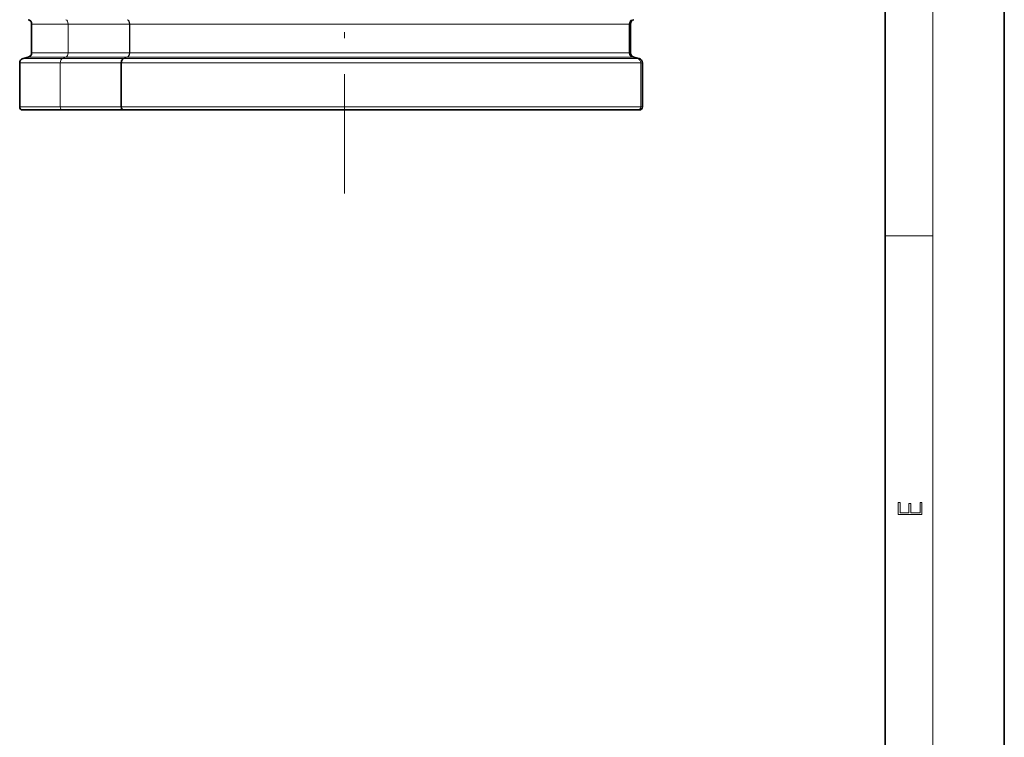
# Model space of a CAD drawing. Extents: x 0 to 210, y 0 to 297.
# Drawn here: x 127 to 210, y 60 to 120 of the extents above; entities that cross this region are included whole.
import ezdxf

# ---------------------------------------------------------------- set-up
doc = ezdxf.new("R2010")
doc.units = 0
doc.linetypes.add('DASHDOT', pattern=[18.5, 12, -3, 0.5, -3])

msp = doc.modelspace()

# ---------------------------------------------------------------- linework, layer by layer
at = {"color": 7, "lineweight": 35}
for p, q in [((210, 0), (210, 297)), ((200, 10), (200, 287)), ((128.398, 117.676), (128.398, 120.1)), ((178.648, 117.676), (178.648, 120.1)), ((127.676, 117.195), (128.12, 117.314)), ((179.37, 117.195), (178.926, 117.314)), ((127.398, 116.832), (127.398, 113.138)), ((135.916, 116.832), (135.916, 113.138)), ((179.648, 116.832), (179.648, 113.138)), ((127.648, 112.888), (130.962, 112.888)), ((130.962, 112.888), (136.091, 112.888)), ((136.091, 112.888), (179.254, 112.888)), ((179.254, 112.888), (179.398, 112.888))]:
    msp.add_line(p, q, dxfattribs=at)
at = {"color": 7, "lineweight": 13}
for p, q in [((204, 6), (204, 291)), ((131.457, 120.1), (128.398, 120.1)), ((131.457, 120.1), (136.6, 120.1)), ((131.457, 117.676), (131.457, 120.1)), ((136.6, 120.1), (136.627, 120.1)), ((136.6, 120.1), (136.6, 117.676)), ((136.627, 120.1), (178.527, 120.1)), ((136.627, 120.1), (136.627, 117.676)), ((178.527, 117.676), (178.527, 120.1)), ((178.527, 120.1), (178.648, 120.1)), ((131.274, 117.314), (128.12, 117.314)), ((131.457, 117.676), (128.398, 117.676)), ((130.981, 117.195), (131.274, 117.314)), ((131.274, 117.314), (136.416, 117.314)), ((131.457, 117.676), (136.6, 117.676)), ((136.107, 117.195), (136.416, 117.314)), ((136.113, 117.195), (136.423, 117.314)), ((136.416, 117.314), (136.423, 117.314)), ((136.423, 117.314), (178.797, 117.314)), ((136.6, 117.676), (136.627, 117.676)), ((136.627, 117.676), (178.527, 117.676)), ((178.527, 117.676), (178.648, 117.676)), ((179.227, 117.195), (178.797, 117.314)), ((178.797, 117.314), (178.926, 117.314)), ((127.398, 116.832), (130.797, 116.832)), ((127.676, 117.195), (130.981, 117.195)), ((130.797, 116.832), (135.916, 116.832)), ((130.797, 116.832), (130.797, 113.138)), ((130.981, 117.195), (136.106, 117.195)), ((179.497, 116.832), (135.916, 116.832)), ((136.113, 117.195), (136.107, 117.195)), ((179.227, 117.195), (136.113, 117.195)), ((179.37, 117.195), (179.227, 117.195)), ((179.497, 116.832), (179.497, 113.138)), ((179.648, 116.832), (179.497, 116.832)), ((127.398, 113.138), (130.797, 113.138)), ((130.797, 113.138), (135.916, 113.138)), ((135.916, 113.138), (179.497, 113.138)), ((179.497, 113.138), (179.648, 113.138)), ((200, 102.333), (204, 102.333))]:
    msp.add_line(p, q, dxfattribs=at)
at = {"color": 7, "linetype": 'DASHDOT', "lineweight": 13}
msp.add_line((154.648, 189.901), (154.648, 105.886), dxfattribs=at)
at = {"color": 7, "lineweight": 35}
msp.add_lwpolyline([(135.916, 113.138), (135.929, 113.043), (135.968, 112.96), (136.012, 112.915), (136.091, 112.888)], dxfattribs=at)
at = {"color": 7, "lineweight": 13}
msp.add_lwpolyline([(203.093, 78.945), (203.093, 79.953), (202.929, 79.953), (202.929, 79.083), (202.147, 79.083), (202.147, 79.854), (201.983, 79.854), (201.983, 79.083), (201.257, 79.083), (201.257, 79.928), (201.093, 79.928), (201.093, 78.945)], close=True, dxfattribs=at)
at = {"color": 7, "lineweight": 35}
for centre, radius, start, end in [((128.023, 120.1), 0.375, 0, 75), ((179.023, 120.1), 0.375, 105, 180.00001), ((128.023, 117.676), 0.375, 285, 0), ((179.023, 117.676), 0.375, 180.00001, 255), ((127.773, 116.832), 0.375, 105, 180.00001), ((136.215, 116.953), 0.265, 114.19744, 130.75184), ((179.273, 116.832), 0.375, 0, 75), ((127.648, 113.138), 0.25, 180.00001, 270), ((179.398, 113.138), 0.25, 270, 360)]:
    msp.add_arc(centre, radius, start, end, dxfattribs=at)
at = {"color": 7, "lineweight": 13}
for centre, major_axis, ratio, start_param, end_param in [((131.21, 120.1), (0, -0.375), 0.660127, 1.570796, 2.879793), ((136.352, 120.1), (0, -0.375), 0.660127, 1.57079, 2.879787), ((136.352, 120.1), (0, -0.375), 0.731848, 1.570796, 2.879793), ((178.891, 120.1), (0, 0.375), 0.969697, 0.261799, 1.570796), ((131.21, 117.676), (0, -0.375), 0.660127, 0.261799, 1.570796), ((136.352, 117.676), (0, -0.375), 0.660128, 0.2618, 1.570797), ((136.352, 117.676), (0, -0.375), 0.731848, 0.261799, 1.570796), ((178.891, 117.676), (0, 0.375), 0.969697, 1.570796, 2.879793), ((131.045, 116.832), (0, 0.375), 0.660127, 0.261799, 1.570796), ((136.184, 116.832), (0, -0.375), 0.731249, 3.403392, 3.685681), ((179.133, 116.832), (0, -0.375), 0.969697, 1.570796, 2.879793), ((130.962, 113.138), (0, -0.25), 0.660127, 4.712389, 6.283185), ((179.254, 113.138), (0, -0.25), 0.969697, 0, 1.570796)]:
    msp.add_ellipse(centre, major_axis=major_axis, ratio=ratio, start_param=start_param, end_param=end_param, dxfattribs=at)
at = {"color": 7, "lineweight": 35}
msp.add_ellipse((136.178, 116.832), major_axis=(0, -0.375), ratio=0.697274, start_param=3.685505, end_param=4.712249, dxfattribs=at)

doc.saveas('drawing.dxf')
